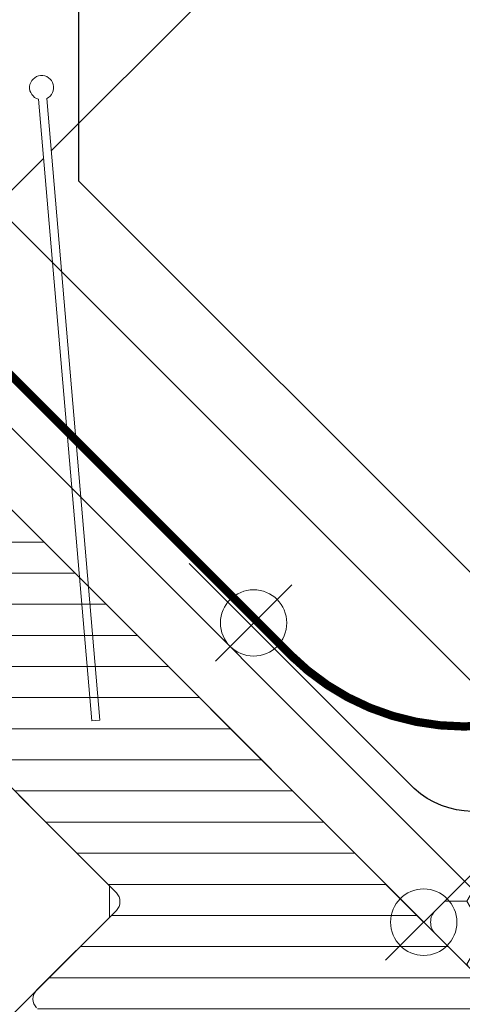
# Model space of a CAD drawing. Units: millimetres. Extents: x -14602 to -7173, y -131 to 3039.
# Drawn here: x -9565 to -9511, y 1799 to 1918 of the extents above; entities that cross this region are included whole.
import ezdxf

# ---------------------------------------------------------------- set-up
doc = ezdxf.new("R2010")
doc.units = ezdxf.units.MM
doc.header["$LTSCALE"] = 50
doc.header["$MEASUREMENT"] = 0
doc.header["$PDMODE"] = 1
doc.header["$PDSIZE"] = 2
doc.linetypes.add('AUSGEZOGEN', pattern=[0])
doc.layers.get('0').update_dxf_attribs({"linetype": 'CONTINUOUS'})
doc.layers.get('DEFPOINTS').update_dxf_attribs({"color": 72, "linetype": 'CONTINUOUS'})
for name, color, linetype in [('VELUX-1_10', 10, 'CONTINUOUS'), ('VELUX-BDX', 6, 'CONTINUOUS'), ('VELUX-BFX', 6, 'CONTINUOUS'), ('VELUX-INFO', 7, 'CONTINUOUS')]:
    doc.layers.add(name, color=color, linetype=linetype)
for name, color, linetype, lineweight in [('VELUX-REDLINELEVEL', 10, 'CONTINUOUS', 18), ('VELUX-SMG', 7, 'CONTINUOUS', 15), ('VELUX_EDW', 4, 'CONTINUOUS', 18), ('VELUX_HATCH', 1, 'CONTINUOUS', 5), ('VELUX_ROOFWINDOW', 2, 'CONTINUOUS', 18)]:
    doc.layers.add(name, color=color, linetype=linetype, lineweight=lineweight)
doc.styles.add('Verdana', font='verdana.ttf')
doc.dimstyles.new('VERDANA', dxfattribs={"dimtxt": 8, "dimasz": 12, "dimexe": 2, "dimexo": 0, "dimgap": 2, "dimtad": 1, "dimdec": 0, "dimzin": 0, "dimdsep": 46, "dimtxsty": 'Verdana', "dimcen": 0.09, "dimclrd": 256, "dimclre": 256, "dimclrt": 256, "dimadec": 0, "dimazin": 0, "dimtfac": 1, "dimtdec": 0, "dimtix": 1, "dimtmove": 0, "dimatfit": 3, "dimfxl": 1, "dimtolj": 1, "dimtzin": 0, "dimarcsym": 0})

# ---------------------------------------------------------------- blocks, each defined once
blk = doc.blocks.new('smg o')
at = {"layer": 'VELUX-SMG', "color": 7, "linetype": 'Continuous'}
for p, q in [((-27.1325997900276, 110.6737773062082), (-44.90854692160247, 92.95977189003725)), ((-40.02328650102754, 24.26839288891279), (-46.44569391823461, 99.18253384561604)), ((-45.44934862181799, 99.267950768643), (-39.02694120496381, 24.35380981229219)), ((-45.83321890912339, 92.03832199649104), (-53.40261663611091, 84.49530044350877)), ((-39.02694120496381, 24.35380981229219), (-40.02328650102754, 24.26839288891279))]:
    blk.add_line(p, q, dxfattribs=at)
at = {"layer": 'VELUX-SMG', "color": 1}
for p, q in [((-4.596194077710606, -4.596194077713789), (4.596194077712425, 4.59619407771288)), ((4.596194077714244, -4.59619407771197), (-4.596194077712425, 4.59619407771197))]:
    blk.add_line(p, q, dxfattribs=at)
blk.add_circle((1.819e-12, -4.547e-13), 4, dxfattribs=at)
at = {"layer": 'VELUX-SMG', "color": 7, "linetype": 'Continuous'}
blk.add_arc((-46.06377931928728, 100.5813337738113), 1.45, 295.0712713465017, 254.7287286534518, dxfattribs=at)
blk = doc.blocks.new('_ArchTick')
at = {"color": 0, "linetype": 'ByBlock', "const_width": 0.15}
blk.add_lwpolyline([(-0.5, -0.5), (0.5, 0.5)], dxfattribs=at)
blk = doc.blocks.new('*D53')
at = {"layer": 'DEFPOINTS', "color": 0, "lineweight": 13}
for p in [(-9712.841448054696, 2040.411400237575), (-9498.719594522663, 1826.289546704374), (-9516.084578632473, 1808.924562594527)]:
    blk.add_point(p, dxfattribs=at)
at = {"layer": 'VELUX-INFO', "color": 7, "lineweight": -2}
for p, q in [((-9712.841448054696, 2040.411400237575), (-9704.356166680433, 2048.896681611791)), ((-9498.719594522663, 1826.289546704374), (-9719.912515866541, 2047.48246804946)), ((-9730.20643216457, 2023.046416127794), (-9712.841448054696, 2040.411400237575)), ((-9516.084578632473, 1808.924562594527), (-9737.277499976419, 2030.117483939679)), ((-9730.20643216457, 2023.046416127794), (-9738.691713538834, 2014.561134753579))]:
    blk.add_line(p, q, dxfattribs=at)
at = {"layer": 'VELUX-INFO', "color": 7, "lineweight": -2, "xscale": 12, "yscale": 12, "zscale": 12}
for p, rotation in [((-9712.841448054696, 2040.411400237575), 224.9999999998434), ((-9730.20643216457, 2023.046416127794), 44.9999999998434)]:
    blk.add_blockref('_ArchTick', p, dxfattribs=dict(at, rotation=rotation))
at = {"layer": 'VELUX-INFO', "color": 7, "insert": (-9732.424971783303, 2042.629939856413), "char_height": 20, "attachment_point": 5, "rotation": 44.9999999998434, "style": 'Verdana'}
blk.add_mtext('\\A1;25', dxfattribs=at)
blk = doc.blocks.new('rote Linie')
at = {"layer": 'VELUX-REDLINELEVEL'}
for p, q in [((0, 6.5), (0, -6.5)), ((6.5, 0), (-6.5, 0))]:
    blk.add_line(p, q, dxfattribs=at)
blk.add_circle((0, 0), 4, dxfattribs=at)
blk = doc.blocks.new('blaue Linie')
at = {"layer": 'VELUX-REDLINELEVEL', "color": 160}
for p, q in [((0, 6.5), (0, -6.5)), ((-6.5, 0), (6.5, 0))]:
    blk.add_line(p, q, dxfattribs=at)
blk.add_circle((0, 0), 4, dxfattribs=at)

msp = doc.modelspace()

# ---------------------------------------------------------------- hatches: boundary and pattern name
at = {"layer": 'VELUX-BFX', "lineweight": 5}
h = msp.add_hatch(dxfattribs=at)
h.set_pattern_fill('HONEY', color=0, scale=35, angle=-5.09e-14)
h.set_pattern_definition([(360, (-970.8882676711146, -1037.784564855748), (6.562500000000002, 3.78886114155691), [4.375, -8.75]), (119.9999999999998, (-970.8882676711146, -1037.784564855748), (-6.562499999999991, 3.788861141556925), [4.374999999999989, -8.749999999999979]), (59.99999999999991, (-970.8882676711146, -1037.784564855748), (1.11e-14, 7.577722283113839), [-8.749999999999991, 4.374999999999996])])
edge = h.paths.add_edge_path()
edge.add_arc((-9463.974196159084, 1782.648858663228), 33.61069171117862, 212.9929754314122, 222.9929754313961, ccw=False)
edge.add_arc((-9489.956132458385, 1765.437362024405), 2.463261506675542, 63.28292307819942, 206.2829230782084, ccw=False)
edge.add_line((-9488.8486864263, 1767.63763940153), (-9487.354128649296, 1767.427593004117))
edge.add_arc((-9487.074912864167, 1769.414316547443), 2.006248213026462, 261.9999999992337, 314.9999999992561)
edge.add_line((-9485.65628114801, 1767.995684831249), (-9481.825975514408, 1771.825990464945))
edge.add_arc((-9483.244607230576, 1773.244622181111), 2.006248213014461, 314.9999999999908, 405.0000000000092)
edge.add_line((-9481.825975514408, 1774.663253897277), (-9514.66729974391, 1807.50457812688))
edge.add_arc((-9513.248668009239, 1808.923209843072), 2.006248226118468, 134.9999996267864, 224.9999996268047, ccw=False)
edge.add_line((-9514.667299725428, 1810.341841577744), (-9504.949672488154, 1820.059468815063))
edge.add_arc((-9503.531040843813, 1818.640837031491), 2.006248209889914, 44.99999718834869, 134.9999971883671, ccw=False)
edge.add_line((-9502.112409060242, 1820.059468675831), (-9476.577038164469, 1794.524097923818))
edge.add_arc((-9475.158406448296, 1795.94272963997), 2.006248213009959, 224.9999999995868, 279.9999999995888)
edge.add_line((-9474.810025102173, 1793.966960845328), (-9474.09330178175, 1794.093338504402))
edge.add_arc((-9473.744920435596, 1792.117569709728), 2.006248213047119, 45.030486979138175, 100.00000000024608, ccw=False)
edge.add_line((-9472.327043771533, 1793.536956076388), (-9428.252065756142, 1749.283071898548))
edge.add_arc((-9428.857023179045, 1748.610356404538), 0.9047207411154458, -41.964310621152094, 48.035689378725806, ccw=False)
edge.add_line((-9428.184307685035, 1748.005398981638), (-9447.337548277806, 1728.062798242779))
edge.add_arc((-9453.181448845007, 1732.939169973785), 7.611187495934831, 263.30066470389045, 320.1571017133269, ccw=False)
edge.add_line((-9454.069364003875, 1725.379951643233), (-9488.55831010444, 1759.729435921245))
at = {"layer": 'VELUX_HATCH'}
h = msp.add_hatch(dxfattribs=at)
h.set_pattern_fill('ANSI31', color=0, scale=30, angle=-45.00000000000002, style=0)
h.set_pattern_definition([(360, (-11221.62735512027, 2087.230636934856), (2.4e-15, 3.75), [])])
h.paths.add_polyline_path([(-9545.103700869184, 1782.365091829976, -0.3178372451957431), (-9546.810807650367, 1782.657985048789), (-9549.884282773186, 1785.731460171609, -0.4142135623731981), (-9549.884282773186, 1787.852780515169), (-9544.93453530488, 1792.802527983473), (-9547.762962429626, 1795.630955108219), (-9551.934892438629, 1791.459025099217, -0.1989123673800757), (-9552.995552610413, 1791.019685270996), (-9554.551187529027, 1791.019685270998, -0.1989123673793395), (-9555.6118477008, 1791.459025099217), (-9562.75362619078, 1798.600803589204, -0.4142135623730005), (-9562.75362619078, 1800.722123932763), (-9553.136973966646, 1810.338776156896, 0.4142135623730746), (-9553.136973966646, 1812.460096500458), (-9574.265725916943, 1833.588848450761, -0.332171177851284), (-9574.523291414156, 1835.365246762932), (-9571.56124254995, 1840.820662124032, 0.332171177851377), (-9571.818808047163, 1842.597060436201), (-9583.259722845189, 1854.037975234225, -0.4142135623731305), (-9583.259722845192, 1856.159295577786), (-9574.35017740224, 1865.068841020737, -0.4142135623731265), (-9572.22885705868, 1865.068841020737), (-9496.639142149843, 1789.479126111896), (-9496.63914214984, 1788.772019330709), (-9499.82112266518, 1785.59003881537), (-9498.12406639033, 1783.892982540521), (-9494.942085874993, 1787.07496305586), (-9494.234979093802, 1787.074963055859), (-9482.638427882346, 1775.478411844403), (-9482.638427882344, 1772.649984719654), (-9486.226655067969, 1769.061757534033), (-9498.7604624934, 1766.851709113926), (-9503.710209961704, 1771.801456582235), (-9512.549044726537, 1762.962621817401), (-9504.063763352297, 1754.477340443161), (-9508.872061782326, 1749.669042013136, -0.4142113801600714), (-9510.99345598826, 1749.668967181446), (-9543.396592560499, 1782.072197083666, 0.3178376416006239)])
h.paths.add_polyline_path([(-9529.795414143668, 1760.16138203207, 0.1864526203482539), (-9530.227743754596, 1761.62141720681, 0.1494769618857194), (-9535.22516635685, 1765.11378071141), (-9537.560879660577, 1765.872699968547), (-9566.46535535842, 1743.893225907237), (-9568.658682245974, 1741.868387160375), (-9565.796178272043, 1735.799013776951), (-9566.986628662378, 1735.185901001292, 0.7052378307150144), (-9566.736306799565, 1733.318655822519, 0.0409384994496058), (-9557.189296018794, 1732.224265089846, 0.1640745662553258), (-9544.632918865784, 1735.335718612087, 0.096864247246414), (-9534.178890672469, 1745.679916310212, 0.1551532983174706)])

# ---------------------------------------------------------------- linework, layer by layer
at = {"layer": 'VELUX-BDX', "color": 0, "linetype": 'AUSGEZOGEN'}
msp.add_lwpolyline([(-9272.7709104778, 1949.894233843081), (-9214.335161282448, 2010.618374272844, -1.000321610872136), (-9210.092520595541, 2006.375733585937), (-9272.504566119653, 1943.963688061404), (-9275.137955412902, 1941.330298768155), (-9330.953517368374, 1997.145860723433), (-9503.256014757219, 1824.843363334595, -0.3801091530384751), (-9517.216598887853, 1825.020369045897), (-9544.33932690145, 1852.143097034127)], format="xyb", dxfattribs=at)
at = {"layer": 'VELUX-BFX', "color": 0, "lineweight": 18}
msp.add_lwpolyline([(-9488.55831010444, 1759.729435921245, -0.0436609429084412), (-9492.164738165724, 1764.346620038517, -0.7198969885934603), (-9488.8486864263, 1767.63763940153), (-9487.354128649296, 1767.427593004117, 0.2354687434834744), (-9485.65628114801, 1767.995684831249), (-9481.825975514408, 1771.825990464945, 0.4142135623731744), (-9481.825975514408, 1774.663253897277), (-9514.66729974391, 1807.50457812688, -0.4142135623730157), (-9514.667299725428, 1810.341841577744), (-9504.949672488154, 1820.059468815063, -0.4142135623731744), (-9502.112409060242, 1820.059468675831), (-9476.577038164469, 1794.524097923818, 0.2446984432290323), (-9474.810025102173, 1793.966960845328), (-9474.09330178175, 1794.093338504402, -0.244557458123263), (-9472.327043771533, 1793.536956076388), (-9428.252065756142, 1749.283071898548, -0.4142135623728693), (-9428.184307685035, 1748.005398981638), (-9447.337548277806, 1728.062798242779, -0.2533009374524438), (-9454.069364003875, 1725.379951643233)], format="xyb", close=True, dxfattribs=at)
at = {"layer": 'VELUX-REDLINELEVEL', "color": 10}
for p, q in [((-9520.68077271018, 1813.520756672237), (-9511.488384554757, 1804.328368516811)), ((-9520.68077271018, 1804.328368516809), (-9511.488384554757, 1813.520756672236))]:
    msp.add_line(p, q, dxfattribs=at)
msp.add_circle((-9516.08457863247, 1808.924562594522), 4, dxfattribs=at)
at = {"layer": 'VELUX_EDW', "color": 0, "const_width": 1}
msp.add_lwpolyline([(-9356.372245124709, 1983.047585960636), (-9350.78645868708, 1983.047585960636, -0.6681786379191657), (-9350.079351905893, 1981.340479179449), (-9350.232937234148, 1981.186893851193), (-9490.216769707678, 1841.203061377663, -0.4142135623730943), (-9532.21891251016, 1841.203061377663), (-9576.483797012439, 1885.467945879941, 1.000000000000014), (-9580.302173630846, 1881.649569261534), (-9572.282743221132, 1871.417817364374)], format="xyb", dxfattribs=at)
at = {"layer": 'VELUX_HATCH', "color": 0, "linetype": 'Continuous', "lineweight": 0}
msp.add_lwpolyline([(-9572.639737353426, 1842.508835835889, 0.31087134157445), (-9572.845636505703, 1843.623888894739), (-9597.649251565437, 1868.427503954472, 0.2077029594876885), (-9598.390118411939, 1868.719827139812), (-9608.855445578834, 1868.366315497681, 0.1901512478002124), (-9609.528792294708, 1868.073992312342), (-9630.353034472215, 1847.249750134836, 0.4142135623730951), (-9630.353034472215, 1845.835536572463), (-9617.837244445212, 1833.319746545461), (-9624.908312257077, 1826.248678733596), (-9619.251458007588, 1820.591824484101), (-9586.11027740837, 1789.02402386752), (-9577.893645756772, 1786.354278407224, 0.2820291683021466), (-9576.87752198121, 1786.598228142332), (-9553.976313794867, 1809.49943632868), (-9553.976313794867, 1813.299436328678), (-9575.896624011646, 1835.219746545461), (-9572.795713629359, 1842.159752456023)], format="xyb", dxfattribs=at)
at = {"layer": 'VELUX_ROOFWINDOW', "color": 0}
msp.add_lwpolyline([(-9562.75362619078, 1798.600803589204, -0.4142135623730951), (-9562.75362619078, 1800.722123932763), (-9553.136973966646, 1810.338776156896, 0.4142135623730951), (-9553.136973966646, 1812.460096500459), (-9574.265725916943, 1833.588848450761, -0.3321711778512594), (-9574.523291414156, 1835.365246762932), (-9571.56124254995, 1840.820662124033, 0.3321711778512594), (-9571.818808047163, 1842.597060436201), (-9583.259722845192, 1854.037975234226, -0.4142135623730951), (-9583.259722845189, 1856.159295577787), (-9574.350177402242, 1865.068841020736, -0.4142135623730951), (-9572.228857058682, 1865.068841020739), (-9496.639142149843, 1789.479126111896)], format="xyb", dxfattribs=at)

# ---------------------------------------------------------------- block references
at = {"layer": 'VELUX-REDLINELEVEL', "xscale": -1, "rotation": 45}
for name, p in [('blaue Linie', (-9536.590675286898, 1844.987008435053)), ('rote Linie', (-9516.08457863247, 1808.924562594522))]:
    msp.add_blockref(name, p, dxfattribs=at)
at = {"layer": 'VELUX-SMG', "lineweight": 13}
msp.add_blockref('smg o', (-9516.08457863247, 1808.924562594522), dxfattribs=at)

# ---------------------------------------------------------------- dimensions: what is measured, and where the dimension line sits
at = {"layer": 'VELUX-INFO'}
dim = msp.add_linear_dim(base=(-9712.841448054696, 2040.411400237575), p1=(-9516.084578632473, 1808.924562594526), p2=(-9498.719594522663, 1826.289546704374), angle=44.9999999998434, text='25', dimstyle='VERDANA', override={"dimtxt": 20, "dimexe": 10, "dimgap": 5, "dimpost": '', "dimblk1": 'ArchTick', "dimblk2": 'ArchTick', "dimsah": 1, "dimdle": 10, "dimclrd": 7, "dimclre": 7, "dimclrt": 7}, dxfattribs=at)
dim.commit()
dim.dimension.update_dxf_attribs({"geometry": '*D53', "text_midpoint": (-9732.424971783303, 2042.629939856413)})

# ---------------------------------------------------------------- leaders
at = {"layer": 'VELUX-1_10'}
for points in [[(-9477.269194377133, 1817.850322538337), (-9557.660324118036, 1898.241452279242), (-9557.660324118036, 2197.807221086659)], [(-9484.812221922284, 1787.507414785369), (-9614.985474958034, 1917.680667821401), (-9618.2747068777, 2137.142646852944)]]:
    msp.add_leader(points, dimstyle='VERDANA', override={"dimasz": 7, "dimtad": 0, "dimldrblk": 'Dot'}, dxfattribs=at)

doc.saveas('drawing.dxf')
